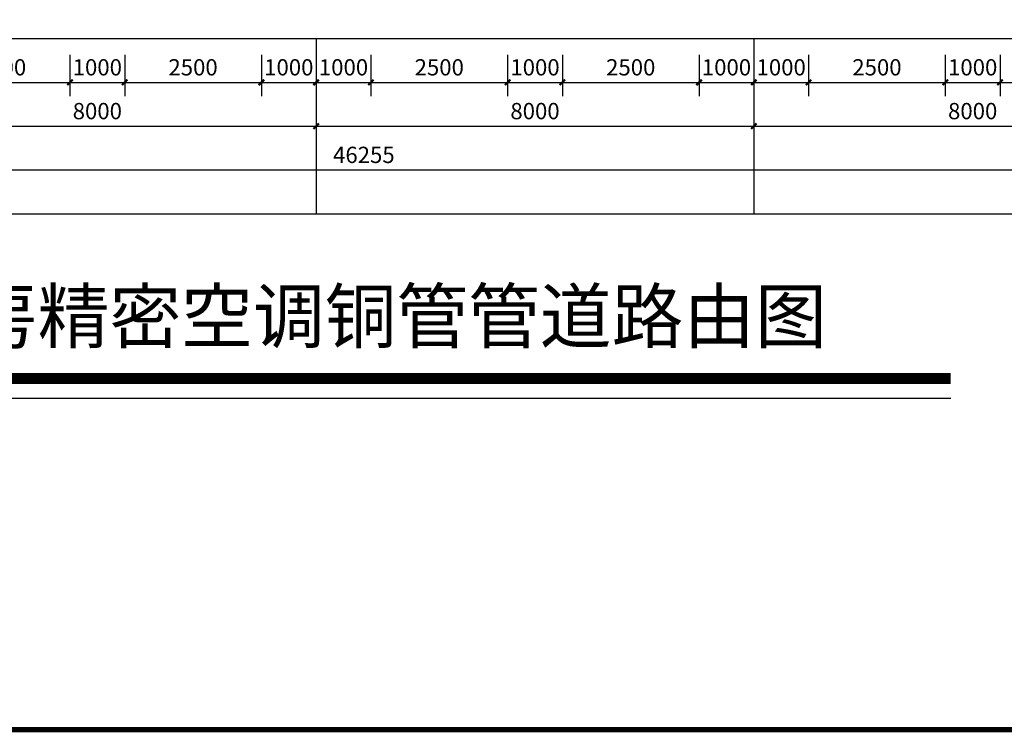
# Model space of a CAD drawing. Units: millimetres. Extents: x -195577 to 254618, y -285764 to 145423.
# Drawn here: x 45902 to 63899, y -195924 to -182904 of the extents above; entities that cross this region are included whole.
import ezdxf
from ezdxf.enums import TextEntityAlignment as Align

# ---------------------------------------------------------------- set-up
doc = ezdxf.new("R2010")
doc.units = ezdxf.units.MM
for name, color, linetype in [('A-SHET-TITE', 145, 'Continuous'), ('AXIS', 3, 'Continuous'), ('PUB_DIM', 142, 'Continuous')]:
    doc.layers.add(name, color=color, linetype=linetype)
doc.layers.add('B-不打印-Defpoints_定位线', color=226, linetype='Continuous', plot=False)
doc.styles.add('_TCH_DIM_T3', font='SIMPLEX.shx', dxfattribs={"width": 0.494118, "bigfont": 'hztxt.shx'})
doc.styles.add('HZTQ', font='tssdeng2.shx', dxfattribs={"width": 0.8, "bigfont": 'tssdchn.shx'})
doc.styles.get("Standard").update_dxf_attribs({"font": 'arial.ttf'})
doc.dimstyles.new('_TCH_ARCH&&100', dxfattribs={"dimtxt": 297.5, "dimasz": 100, "dimexe": 250, "dimexo": 300, "dimgap": 126.25, "dimtad": 1, "dimdec": 0, "dimzin": 0, "dimdsep": 46, "dimtxsty": '_TCH_DIM_T3', "dimblk": 'ARCHTICK', "dimcen": 0.09, "dimclrt": 7, "dimazin": 2, "dimtfac": 1, "dimtdec": 0, "dimtix": 1, "dimtmove": 2, "dimatfit": 3, "dimfxl": 0, "dimtolj": 1, "dimtzin": 0, "dimarcsym": 0})

# ---------------------------------------------------------------- blocks, each defined once
blk = doc.blocks.new('A1')
at = {"layer": 'A-SHET-TITE'}
blk.add_line((239659, 26436, 0), (320259, 26436, 0), dxfattribs=at)
at = {"layer": 'A-SHET-TITE', "const_width": 100, "elevation": 0}
blk.add_lwpolyline([(320259, 26436), (320259, 83836), (239659, 83836), (239659, 26436), (320259, 26436)], dxfattribs=at)
at = {"color": 135, "style": 'HZTQ', "width": 0.8}
for tag, p in [('单体名称', (313556, 26419, 0)), ('图纸类型', (313648, 26421, 0))]:
    blk.add_attdef(tag, text='', height=20, rotation=0.2, dxfattribs=at).set_placement(p, align=Align.MIDDLE_CENTER)
blk = doc.blocks.new('_ArchTick')
at = {"color": 2, "linetype": 'ByBlock', "const_width": 0.4}
blk.add_lwpolyline([(-0.5, -0.5), (0.5, 0.5)], dxfattribs=at)
blk = doc.blocks.new('*D1588')
at = {"layer": 'Defpoints', "color": 0, "transparency": 16777216}
for p in [(63821, -183249), (66321, -183249), (66321, -184049)]:
    blk.add_point(p, dxfattribs=at)
at = {"layer": 'PUB_DIM', "color": 0, "lineweight": -2, "transparency": 16777216}
for p, q in [((63821, -183549), (63821, -184299)), ((66321, -183549), (66321, -184299)), ((63821, -184049), (66321, -184049))]:
    blk.add_line(p, q, dxfattribs=at)
at = {"layer": 'PUB_DIM', "color": 0, "lineweight": -2, "transparency": 16777216, "xscale": 100, "yscale": 100, "zscale": 100, "rotation": 180}
blk.add_blockref('_ArchTick', (63821, -184049), dxfattribs=at)
at = {"layer": 'PUB_DIM', "color": 0, "lineweight": -2, "transparency": 16777216, "xscale": 100, "yscale": 100, "zscale": 100}
blk.add_blockref('_ArchTick', (66321, -184049), dxfattribs=at)
at = {"layer": 'PUB_DIM', "color": 7, "transparency": 16777216, "insert": (65071, -183774), "char_height": 297.5, "attachment_point": 5, "style": '_TCH_DIM_T3'}
blk.add_mtext('\\A1;2500', dxfattribs=at)
blk = doc.blocks.new('*D1589')
at = {"layer": 'Defpoints', "color": 0, "transparency": 16777216}
for p in [(62821, -183249), (63821, -183249), (63821, -184049)]:
    blk.add_point(p, dxfattribs=at)
at = {"layer": 'PUB_DIM', "color": 0, "lineweight": -2, "transparency": 16777216}
for p, q in [((62821, -183549), (62821, -184299)), ((63821, -183549), (63821, -184299)), ((62821, -184049), (63821, -184049))]:
    blk.add_line(p, q, dxfattribs=at)
at = {"layer": 'PUB_DIM', "color": 0, "lineweight": -2, "transparency": 16777216, "xscale": 100, "yscale": 100, "zscale": 100, "rotation": 180}
blk.add_blockref('_ArchTick', (62821, -184049), dxfattribs=at)
at = {"layer": 'PUB_DIM', "color": 0, "lineweight": -2, "transparency": 16777216, "xscale": 100, "yscale": 100, "zscale": 100}
blk.add_blockref('_ArchTick', (63821, -184049), dxfattribs=at)
at = {"layer": 'PUB_DIM', "color": 7, "transparency": 16777216, "insert": (63321, -183774), "char_height": 297.5, "attachment_point": 5, "style": '_TCH_DIM_T3'}
blk.add_mtext('\\A1;1000', dxfattribs=at)
blk = doc.blocks.new('*D1590')
at = {"layer": 'Defpoints', "color": 0, "transparency": 16777216}
for p in [(60321, -183249), (62821, -183249), (62821, -184049)]:
    blk.add_point(p, dxfattribs=at)
at = {"layer": 'PUB_DIM', "color": 0, "lineweight": -2, "transparency": 16777216}
for p, q in [((60321, -183549), (60321, -184299)), ((62821, -183549), (62821, -184299)), ((60321, -184049), (62821, -184049))]:
    blk.add_line(p, q, dxfattribs=at)
at = {"layer": 'PUB_DIM', "color": 0, "lineweight": -2, "transparency": 16777216, "xscale": 100, "yscale": 100, "zscale": 100, "rotation": 180}
blk.add_blockref('_ArchTick', (60321, -184049), dxfattribs=at)
at = {"layer": 'PUB_DIM', "color": 0, "lineweight": -2, "transparency": 16777216, "xscale": 100, "yscale": 100, "zscale": 100}
blk.add_blockref('_ArchTick', (62821, -184049), dxfattribs=at)
at = {"layer": 'PUB_DIM', "color": 7, "transparency": 16777216, "insert": (61571, -183774), "char_height": 297.5, "attachment_point": 5, "style": '_TCH_DIM_T3'}
blk.add_mtext('\\A1;2500', dxfattribs=at)
blk = doc.blocks.new('*D1591')
at = {"layer": 'Defpoints', "color": 0, "transparency": 16777216}
for p in [(59321, -183249), (60321, -183249), (60321, -184049)]:
    blk.add_point(p, dxfattribs=at)
at = {"layer": 'PUB_DIM', "color": 0, "lineweight": -2, "transparency": 16777216}
for p, q in [((59321, -183549), (59321, -184299)), ((60321, -183549), (60321, -184299)), ((59321, -184049), (60321, -184049))]:
    blk.add_line(p, q, dxfattribs=at)
at = {"layer": 'PUB_DIM', "color": 0, "lineweight": -2, "transparency": 16777216, "xscale": 100, "yscale": 100, "zscale": 100, "rotation": 180}
blk.add_blockref('_ArchTick', (59321, -184049), dxfattribs=at)
at = {"layer": 'PUB_DIM', "color": 0, "lineweight": -2, "transparency": 16777216, "xscale": 100, "yscale": 100, "zscale": 100}
blk.add_blockref('_ArchTick', (60321, -184049), dxfattribs=at)
at = {"layer": 'PUB_DIM', "color": 7, "transparency": 16777216, "insert": (59821, -183774), "char_height": 297.5, "attachment_point": 5, "style": '_TCH_DIM_T3'}
blk.add_mtext('\\A1;1000', dxfattribs=at)
blk = doc.blocks.new('*D1592')
at = {"layer": 'Defpoints', "color": 0, "transparency": 16777216}
for p in [(58321, -183249), (59321, -183249), (59321, -184049)]:
    blk.add_point(p, dxfattribs=at)
at = {"layer": 'PUB_DIM', "color": 0, "lineweight": -2, "transparency": 16777216}
for p, q in [((58321, -183549), (58321, -184299)), ((59321, -183549), (59321, -184299)), ((58321, -184049), (59321, -184049))]:
    blk.add_line(p, q, dxfattribs=at)
at = {"layer": 'PUB_DIM', "color": 0, "lineweight": -2, "transparency": 16777216, "xscale": 100, "yscale": 100, "zscale": 100, "rotation": 180}
blk.add_blockref('_ArchTick', (58321, -184049), dxfattribs=at)
at = {"layer": 'PUB_DIM', "color": 0, "lineweight": -2, "transparency": 16777216, "xscale": 100, "yscale": 100, "zscale": 100}
blk.add_blockref('_ArchTick', (59321, -184049), dxfattribs=at)
at = {"layer": 'PUB_DIM', "color": 7, "transparency": 16777216, "insert": (58821, -183774), "char_height": 297.5, "attachment_point": 5, "style": '_TCH_DIM_T3'}
blk.add_mtext('\\A1;1000', dxfattribs=at)
blk = doc.blocks.new('*D1593')
at = {"layer": 'Defpoints', "color": 0, "transparency": 16777216}
for p in [(55821, -183249), (58321, -183249), (58321, -184049)]:
    blk.add_point(p, dxfattribs=at)
at = {"layer": 'PUB_DIM', "color": 0, "lineweight": -2, "transparency": 16777216}
for p, q in [((55821, -183549), (55821, -184299)), ((58321, -183549), (58321, -184299)), ((55821, -184049), (58321, -184049))]:
    blk.add_line(p, q, dxfattribs=at)
at = {"layer": 'PUB_DIM', "color": 0, "lineweight": -2, "transparency": 16777216, "xscale": 100, "yscale": 100, "zscale": 100, "rotation": 180}
blk.add_blockref('_ArchTick', (55821, -184049), dxfattribs=at)
at = {"layer": 'PUB_DIM', "color": 0, "lineweight": -2, "transparency": 16777216, "xscale": 100, "yscale": 100, "zscale": 100}
blk.add_blockref('_ArchTick', (58321, -184049), dxfattribs=at)
at = {"layer": 'PUB_DIM', "color": 7, "transparency": 16777216, "insert": (57071, -183774), "char_height": 297.5, "attachment_point": 5, "style": '_TCH_DIM_T3'}
blk.add_mtext('\\A1;2500', dxfattribs=at)
blk = doc.blocks.new('*D1594')
at = {"layer": 'Defpoints', "color": 0, "transparency": 16777216}
for p in [(54821, -183249), (55821, -183249), (55821, -184049)]:
    blk.add_point(p, dxfattribs=at)
at = {"layer": 'PUB_DIM', "color": 0, "lineweight": -2, "transparency": 16777216}
for p, q in [((54821, -183549), (54821, -184299)), ((55821, -183549), (55821, -184299)), ((54821, -184049), (55821, -184049))]:
    blk.add_line(p, q, dxfattribs=at)
at = {"layer": 'PUB_DIM', "color": 0, "lineweight": -2, "transparency": 16777216, "xscale": 100, "yscale": 100, "zscale": 100, "rotation": 180}
blk.add_blockref('_ArchTick', (54821, -184049), dxfattribs=at)
at = {"layer": 'PUB_DIM', "color": 0, "lineweight": -2, "transparency": 16777216, "xscale": 100, "yscale": 100, "zscale": 100}
blk.add_blockref('_ArchTick', (55821, -184049), dxfattribs=at)
at = {"layer": 'PUB_DIM', "color": 7, "transparency": 16777216, "insert": (55321, -183774), "char_height": 297.5, "attachment_point": 5, "style": '_TCH_DIM_T3'}
blk.add_mtext('\\A1;1000', dxfattribs=at)
blk = doc.blocks.new('*D1595')
at = {"layer": 'Defpoints', "color": 0, "transparency": 16777216}
for p in [(52321, -183249), (54821, -183249), (54821, -184049)]:
    blk.add_point(p, dxfattribs=at)
at = {"layer": 'PUB_DIM', "color": 0, "lineweight": -2, "transparency": 16777216}
for p, q in [((52321, -183549), (52321, -184299)), ((54821, -183549), (54821, -184299)), ((52321, -184049), (54821, -184049))]:
    blk.add_line(p, q, dxfattribs=at)
at = {"layer": 'PUB_DIM', "color": 0, "lineweight": -2, "transparency": 16777216, "xscale": 100, "yscale": 100, "zscale": 100, "rotation": 180}
blk.add_blockref('_ArchTick', (52321, -184049), dxfattribs=at)
at = {"layer": 'PUB_DIM', "color": 0, "lineweight": -2, "transparency": 16777216, "xscale": 100, "yscale": 100, "zscale": 100}
blk.add_blockref('_ArchTick', (54821, -184049), dxfattribs=at)
at = {"layer": 'PUB_DIM', "color": 7, "transparency": 16777216, "insert": (53571, -183774), "char_height": 297.5, "attachment_point": 5, "style": '_TCH_DIM_T3'}
blk.add_mtext('\\A1;2500', dxfattribs=at)
blk = doc.blocks.new('*D1596')
at = {"layer": 'Defpoints', "color": 0, "transparency": 16777216}
for p in [(51321, -183249), (52321, -183249), (52321, -184049)]:
    blk.add_point(p, dxfattribs=at)
at = {"layer": 'PUB_DIM', "color": 0, "lineweight": -2, "transparency": 16777216}
for p, q in [((51321, -183549), (51321, -184299)), ((52321, -183549), (52321, -184299)), ((51321, -184049), (52321, -184049))]:
    blk.add_line(p, q, dxfattribs=at)
at = {"layer": 'PUB_DIM', "color": 0, "lineweight": -2, "transparency": 16777216, "xscale": 100, "yscale": 100, "zscale": 100, "rotation": 180}
blk.add_blockref('_ArchTick', (51321, -184049), dxfattribs=at)
at = {"layer": 'PUB_DIM', "color": 0, "lineweight": -2, "transparency": 16777216, "xscale": 100, "yscale": 100, "zscale": 100}
blk.add_blockref('_ArchTick', (52321, -184049), dxfattribs=at)
at = {"layer": 'PUB_DIM', "color": 7, "transparency": 16777216, "insert": (51821, -183774), "char_height": 297.5, "attachment_point": 5, "style": '_TCH_DIM_T3'}
blk.add_mtext('\\A1;1000', dxfattribs=at)
blk = doc.blocks.new('*D1597')
at = {"layer": 'Defpoints', "color": 0, "transparency": 16777216}
for p in [(50321, -183249), (51321, -183249), (51321, -184049)]:
    blk.add_point(p, dxfattribs=at)
at = {"layer": 'PUB_DIM', "color": 0, "lineweight": -2, "transparency": 16777216}
for p, q in [((50321, -183549), (50321, -184299)), ((51321, -183549), (51321, -184299)), ((50321, -184049), (51321, -184049))]:
    blk.add_line(p, q, dxfattribs=at)
at = {"layer": 'PUB_DIM', "color": 0, "lineweight": -2, "transparency": 16777216, "xscale": 100, "yscale": 100, "zscale": 100, "rotation": 180}
blk.add_blockref('_ArchTick', (50321, -184049), dxfattribs=at)
at = {"layer": 'PUB_DIM', "color": 0, "lineweight": -2, "transparency": 16777216, "xscale": 100, "yscale": 100, "zscale": 100}
blk.add_blockref('_ArchTick', (51321, -184049), dxfattribs=at)
at = {"layer": 'PUB_DIM', "color": 7, "transparency": 16777216, "insert": (50821, -183774), "char_height": 297.5, "attachment_point": 5, "style": '_TCH_DIM_T3'}
blk.add_mtext('\\A1;1000', dxfattribs=at)
blk = doc.blocks.new('*D1598')
at = {"layer": 'Defpoints', "color": 0, "transparency": 16777216}
for p in [(47821, -183249), (50321, -183249), (50321, -184049)]:
    blk.add_point(p, dxfattribs=at)
at = {"layer": 'PUB_DIM', "color": 0, "lineweight": -2, "transparency": 16777216}
for p, q in [((47821, -183549), (47821, -184299)), ((50321, -183549), (50321, -184299)), ((47821, -184049), (50321, -184049))]:
    blk.add_line(p, q, dxfattribs=at)
at = {"layer": 'PUB_DIM', "color": 0, "lineweight": -2, "transparency": 16777216, "xscale": 100, "yscale": 100, "zscale": 100, "rotation": 180}
blk.add_blockref('_ArchTick', (47821, -184049), dxfattribs=at)
at = {"layer": 'PUB_DIM', "color": 0, "lineweight": -2, "transparency": 16777216, "xscale": 100, "yscale": 100, "zscale": 100}
blk.add_blockref('_ArchTick', (50321, -184049), dxfattribs=at)
at = {"layer": 'PUB_DIM', "color": 7, "transparency": 16777216, "insert": (49071, -183774), "char_height": 297.5, "attachment_point": 5, "style": '_TCH_DIM_T3'}
blk.add_mtext('\\A1;2500', dxfattribs=at)
blk = doc.blocks.new('*D1599')
at = {"layer": 'Defpoints', "color": 0, "transparency": 16777216}
for p in [(46821, -183249), (47821, -183249), (47821, -184049)]:
    blk.add_point(p, dxfattribs=at)
at = {"layer": 'PUB_DIM', "color": 0, "lineweight": -2, "transparency": 16777216}
for p, q in [((46821, -183549), (46821, -184299)), ((47821, -183549), (47821, -184299)), ((46821, -184049), (47821, -184049))]:
    blk.add_line(p, q, dxfattribs=at)
at = {"layer": 'PUB_DIM', "color": 0, "lineweight": -2, "transparency": 16777216, "xscale": 100, "yscale": 100, "zscale": 100, "rotation": 180}
blk.add_blockref('_ArchTick', (46821, -184049), dxfattribs=at)
at = {"layer": 'PUB_DIM', "color": 0, "lineweight": -2, "transparency": 16777216, "xscale": 100, "yscale": 100, "zscale": 100}
blk.add_blockref('_ArchTick', (47821, -184049), dxfattribs=at)
at = {"layer": 'PUB_DIM', "color": 7, "transparency": 16777216, "insert": (47321, -183774), "char_height": 297.5, "attachment_point": 5, "style": '_TCH_DIM_T3'}
blk.add_mtext('\\A1;1000', dxfattribs=at)
blk = doc.blocks.new('*D1600')
at = {"layer": 'Defpoints', "color": 0, "transparency": 16777216}
for p in [(44321, -183249), (46821, -183249), (46821, -184049)]:
    blk.add_point(p, dxfattribs=at)
at = {"layer": 'PUB_DIM', "color": 0, "lineweight": -2, "transparency": 16777216}
for p, q in [((44321, -183549), (44321, -184299)), ((46821, -183549), (46821, -184299)), ((44321, -184049), (46821, -184049))]:
    blk.add_line(p, q, dxfattribs=at)
at = {"layer": 'PUB_DIM', "color": 0, "lineweight": -2, "transparency": 16777216, "xscale": 100, "yscale": 100, "zscale": 100, "rotation": 180}
blk.add_blockref('_ArchTick', (44321, -184049), dxfattribs=at)
at = {"layer": 'PUB_DIM', "color": 0, "lineweight": -2, "transparency": 16777216, "xscale": 100, "yscale": 100, "zscale": 100}
blk.add_blockref('_ArchTick', (46821, -184049), dxfattribs=at)
at = {"layer": 'PUB_DIM', "color": 7, "transparency": 16777216, "insert": (45571, -183774), "char_height": 297.5, "attachment_point": 5, "style": '_TCH_DIM_T3'}
blk.add_mtext('\\A1;2500', dxfattribs=at)
blk = doc.blocks.new('*D1635')
at = {"layer": 'AXIS', "color": 0, "lineweight": -2, "transparency": 16777216}
for p, q in [((43321, -183549), (43321, -185099)), ((51321, -183549), (51321, -185099)), ((43321, -184849), (51321, -184849))]:
    blk.add_line(p, q, dxfattribs=at)
at = {"layer": 'Defpoints', "color": 0, "transparency": 16777216}
for p in [(43321, -183249), (51321, -183249), (51321, -184849)]:
    blk.add_point(p, dxfattribs=at)
at = {"layer": 'AXIS', "color": 0, "lineweight": -2, "transparency": 16777216, "xscale": 100, "yscale": 100, "zscale": 100, "rotation": 180}
blk.add_blockref('_ArchTick', (43321, -184849), dxfattribs=at)
at = {"layer": 'AXIS', "color": 0, "lineweight": -2, "transparency": 16777216, "xscale": 100, "yscale": 100, "zscale": 100}
blk.add_blockref('_ArchTick', (51321, -184849), dxfattribs=at)
at = {"layer": 'AXIS', "color": 7, "transparency": 16777216, "insert": (47321, -184574), "char_height": 297.5, "attachment_point": 5, "style": '_TCH_DIM_T3'}
blk.add_mtext('\\A1;8000', dxfattribs=at)
blk = doc.blocks.new('*D1636')
at = {"layer": 'AXIS', "color": 0, "lineweight": -2, "transparency": 16777216}
for p, q in [((51321, -183549), (51321, -185099)), ((59321, -183549), (59321, -185099)), ((51321, -184849), (59321, -184849))]:
    blk.add_line(p, q, dxfattribs=at)
at = {"layer": 'Defpoints', "color": 0, "transparency": 16777216}
for p in [(51321, -183249), (59321, -183249), (59321, -184849)]:
    blk.add_point(p, dxfattribs=at)
at = {"layer": 'AXIS', "color": 0, "lineweight": -2, "transparency": 16777216, "xscale": 100, "yscale": 100, "zscale": 100, "rotation": 180}
blk.add_blockref('_ArchTick', (51321, -184849), dxfattribs=at)
at = {"layer": 'AXIS', "color": 0, "lineweight": -2, "transparency": 16777216, "xscale": 100, "yscale": 100, "zscale": 100}
blk.add_blockref('_ArchTick', (59321, -184849), dxfattribs=at)
at = {"layer": 'AXIS', "color": 7, "transparency": 16777216, "insert": (55321, -184574), "char_height": 297.5, "attachment_point": 5, "style": '_TCH_DIM_T3'}
blk.add_mtext('\\A1;8000', dxfattribs=at)
blk = doc.blocks.new('*D1637')
at = {"layer": 'AXIS', "color": 0, "lineweight": -2, "transparency": 16777216}
for p, q in [((59321, -183549), (59321, -185099)), ((67321, -183549), (67321, -185099)), ((59321, -184849), (67321, -184849))]:
    blk.add_line(p, q, dxfattribs=at)
at = {"layer": 'Defpoints', "color": 0, "transparency": 16777216}
for p in [(59321, -183249), (67321, -183249), (67321, -184849)]:
    blk.add_point(p, dxfattribs=at)
at = {"layer": 'AXIS', "color": 0, "lineweight": -2, "transparency": 16777216, "xscale": 100, "yscale": 100, "zscale": 100, "rotation": 180}
blk.add_blockref('_ArchTick', (59321, -184849), dxfattribs=at)
at = {"layer": 'AXIS', "color": 0, "lineweight": -2, "transparency": 16777216, "xscale": 100, "yscale": 100, "zscale": 100}
blk.add_blockref('_ArchTick', (67321, -184849), dxfattribs=at)
at = {"layer": 'AXIS', "color": 7, "transparency": 16777216, "insert": (63321, -184574), "char_height": 297.5, "attachment_point": 5, "style": '_TCH_DIM_T3'}
blk.add_mtext('\\A1;8000', dxfattribs=at)
blk = doc.blocks.new('*D1639')
at = {"layer": 'AXIS', "color": 0, "lineweight": -2, "transparency": 16777216}
for p, q in [((29066, -183549), (29066, -185899)), ((75321, -183549), (75321, -185899)), ((29066, -185649), (75321, -185649))]:
    blk.add_line(p, q, dxfattribs=at)
at = {"layer": 'Defpoints', "color": 0, "transparency": 16777216}
for p in [(29066, -183249), (75321, -183249), (75321, -185649)]:
    blk.add_point(p, dxfattribs=at)
at = {"layer": 'AXIS', "color": 0, "lineweight": -2, "transparency": 16777216, "xscale": 100, "yscale": 100, "zscale": 100, "rotation": 180}
blk.add_blockref('_ArchTick', (29066, -185649), dxfattribs=at)
at = {"layer": 'AXIS', "color": 0, "lineweight": -2, "transparency": 16777216, "xscale": 100, "yscale": 100, "zscale": 100}
blk.add_blockref('_ArchTick', (75321, -185649), dxfattribs=at)
at = {"layer": 'AXIS', "color": 7, "transparency": 16777216, "insert": (52193, -185374), "char_height": 297.5, "attachment_point": 5, "style": '_TCH_DIM_T3'}
blk.add_mtext('\\A1;46255', dxfattribs=at)
blk = doc.blocks.new('5')
at = {"layer": 'AXIS'}
for p, q in [((51320.7, -183248.9), (51320.7, -186448.9)), ((59320.7, -183248.9), (59320.7, -186448.9))]:
    blk.add_line(p, q, dxfattribs=at)
at = {"layer": 'B-不打印-Defpoints_定位线'}
for points in [[(80520.7, -160948.9), (37474.6, -160948.9), (36671.5, -160145.8), (34169.7, -140877.8), (8881.9, -144161.3), (12501.7, -172038.4), (26912.2, -186448.9), (80520.7, -186448.9)], [(79720.7, -161748.9), (37143.3, -161748.9), (35913.3, -160518.9), (33479.3, -141774.2), (9778.3, -144851.7), (13259.9, -171665.3), (27243.6, -185648.9), (79720.7, -185648.9)], [(78920.7, -162548.9), (36811.9, -162548.9), (35155, -160892), (32789, -142670.5), (10674.6, -145542), (14018.2, -171292.2), (27574.9, -184848.9), (78920.7, -184848.9)], [(78120.7, -163348.9), (36480.5, -163348.9), (34396.7, -161265.1), (32098.7, -143566.9), (11571, -146232.3), (14776.5, -170919.1), (27906.3, -184048.9), (78120.7, -184048.9)], [(77320.7, -164148.9), (36149.2, -164148.9), (33638.4, -161638.2), (31408.3, -144463.2), (12467.4, -146922.7), (15534.7, -170546), (28237.7, -183248.9), (77320.7, -183248.9)]]:
    blk.add_lwpolyline(points, close=True, dxfattribs=at)
at = {"layer": 'AXIS'}
for p1, p2, distance, picture, middle in [((29066.1, -183248.9), (75320.7, -183248.9), -2400, '*D1639', (52193.4, -185373.9)), ((43320.7, -183248.9), (51320.7, -183248.9), -1600, '*D1635', (47320.7, -184573.9)), ((51320.7, -183248.9), (59320.7, -183248.9), -1600, '*D1636', (55320.7, -184573.9)), ((59320.7, -183248.9), (67320.7, -183248.9), -1600, '*D1637', (63320.7, -184573.9))]:
    dim = blk.add_aligned_dim(p1=p1, p2=p2, distance=distance, dimstyle='_TCH_ARCH&&100', dxfattribs=at)
    dim.commit()
    dim.dimension.update_dxf_attribs({"geometry": picture, "text_midpoint": middle})
at = {"layer": 'PUB_DIM'}
for p1, p2, picture, middle in [((44320.7, -183248.9), (46820.7, -183248.9), '*D1600', (45570.7, -183773.9)), ((46820.7, -183248.9), (47820.7, -183248.9), '*D1599', (47320.7, -183773.9)), ((47820.7, -183248.9), (50320.7, -183248.9), '*D1598', (49070.7, -183773.9)), ((50320.7, -183248.9), (51320.7, -183248.9), '*D1597', (50820.7, -183773.9)), ((51320.7, -183248.9), (52320.7, -183248.9), '*D1596', (51820.7, -183773.9)), ((52320.7, -183248.9), (54820.7, -183248.9), '*D1595', (53570.7, -183773.9)), ((54820.7, -183248.9), (55820.7, -183248.9), '*D1594', (55320.7, -183773.9)), ((55820.7, -183248.9), (58320.7, -183248.9), '*D1593', (57070.7, -183773.9)), ((58320.7, -183248.9), (59320.7, -183248.9), '*D1592', (58820.7, -183773.9)), ((59320.7, -183248.9), (60320.7, -183248.9), '*D1591', (59820.7, -183773.9)), ((60320.7, -183248.9), (62820.7, -183248.9), '*D1590', (61570.7, -183773.9)), ((62820.7, -183248.9), (63820.7, -183248.9), '*D1589', (63320.7, -183773.9)), ((63820.7, -183248.9), (66320.7, -183248.9), '*D1588', (65070.7, -183773.9))]:
    dim = blk.add_aligned_dim(p1=p1, p2=p2, distance=-800, dimstyle='_TCH_ARCH&&100', dxfattribs=at)
    dim.commit()
    dim.dimension.update_dxf_attribs({"geometry": picture, "text_midpoint": middle})

msp = doc.modelspace()

# ---------------------------------------------------------------- linework, layer by layer
at = {"const_width": 200}
msp.add_lwpolyline([(38219.4, -189461), (62921, -189461)], dxfattribs=at)
msp.add_lwpolyline([(38219.4, -189818.8), (62921, -189818.8)])

# ---------------------------------------------------------------- block references
for name, p in [('A1', (-231581.6, -222310.5)), ('5', (0, 0))]:
    msp.add_blockref(name, p)

# ---------------------------------------------------------------- texts
at = {"insert": (39532.5, -187840.8), "char_height": 961.274, "width": 28108.485, "attachment_point": 1}
msp.add_mtext('{\\fSimSun|b0|i0|c134|p2;3F档案库房精密空调铜管管道路由图}', dxfattribs=at)

doc.saveas('drawing.dxf')
